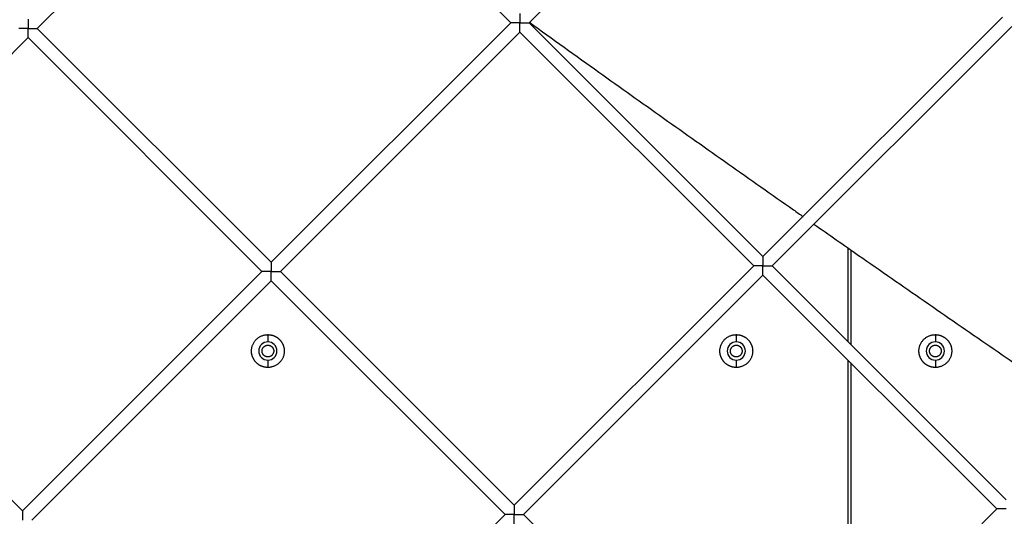
# Model space of a CAD drawing. Units: millimetres. Extents: x 5.89 to 14.51, y 4.69 to 14.21.
# Drawn here: x 8.39 to 8.77, y 9.44 to 9.63 of the extents above; entities that cross this region are included whole.
import ezdxf

# ---------------------------------------------------------------- set-up
doc = ezdxf.new("R2010")
doc.units = ezdxf.units.MM
doc.header["$LTSCALE"] = 100

# ---------------------------------------------------------------- blocks, each defined once
blk = doc.blocks.new('KATOPSI CU4')
at = {"linetype": 'Continuous', "lineweight": 25}
for p, q in [((44.47455, 6.72774), (44.38252, 6.6357)), ((44.56444, 6.63785), (44.47455, 6.72774)), ((44.66356, 6.7299), (44.57151, 6.63785)), ((44.4724, 6.54582), (44.56444, 6.63785)), ((44.57151, 6.63785), (44.66139, 6.54797)), ((44.66139, 6.54797), (44.75345, 6.64002)), ((44.38252, 6.6357), (44.4724, 6.54582)), ((44.56797, 6.63432), (44.47594, 6.54228)), ((44.65786, 6.54443), (44.56797, 6.63432)), ((44.75698, 6.63648), (44.66493, 6.54443)), ((44.37898, 6.63217), (44.28694, 6.54013)), ((44.46887, 6.54228), (44.37898, 6.63217)), ((44.69413, 6.51523), (44.69413, 6.55129)), ((44.69513, 6.55059), (44.69513, 6.51423)), ((44.37683, 6.45024), (44.46887, 6.54228)), ((44.47594, 6.54228), (44.56582, 6.4524)), ((44.56582, 6.4524), (44.65786, 6.54443)), ((44.66493, 6.54443), (44.75481, 6.45455)), ((44.28694, 6.54013), (44.37683, 6.45024)), ((44.4724, 6.53874), (44.38036, 6.44671)), ((44.56229, 6.44886), (44.4724, 6.53874)), ((44.66139, 6.5409), (44.56936, 6.44886)), ((44.75128, 6.45101), (44.66139, 6.5409)), ((44.47113, 6.51799), (44.47113, 6.51519)), ((44.65113, 6.51799), (44.65113, 6.51519)), ((44.72763, 6.51799), (44.72763, 6.51519)), ((44.47113, 6.50819), (44.47113, 6.50539)), ((44.65113, 6.50819), (44.65113, 6.50539)), ((44.69413, 6.42259), (44.69413, 6.50816)), ((44.72763, 6.50819), (44.72763, 6.50539)), ((44.69513, 6.50716), (44.69513, 6.4227)), ((44.47025, 6.35682), (44.56229, 6.44886)), ((44.56936, 6.44886), (44.65924, 6.35898)), ((44.65924, 6.35898), (44.75128, 6.45101))]:
    blk.add_line(p, q, dxfattribs=at)
for centre, start, end in [((44.47113, 6.51169), 90, 270), ((44.47113, 6.51169), 270, 90), ((44.65113, 6.51169), 90, 270), ((44.65113, 6.51169), 270, 90), ((44.72763, 6.51169), 90, 270), ((44.72763, 6.51169), 270, 90)]:
    blk.add_arc(centre, 0.0035, start, end, dxfattribs=at)
for points, knots in [([(44.56797, 6.64139), (44.56797, 6.64139), (44.56797, 6.64139), (44.56797, 6.64137), (44.56797, 6.64135), (44.56797, 6.64131), (44.56797, 6.64127), (44.56797, 6.64123), (44.56797, 6.64118), (44.56797, 6.64112), (44.56797, 6.64107), (44.56797, 6.64101), (44.56797, 6.64094), (44.56797, 6.64088), (44.56797, 6.64076), (44.56797, 6.64059), (44.56797, 6.64025), (44.56797, 6.63978), (44.56797, 6.63922), (44.56797, 6.63872), (44.56797, 6.63829), (44.56797, 6.638), (44.56797, 6.63785)], [0, 0, 0, 0, 0.0285, 0.056265, 0.083332, 0.109737, 0.135515, 0.160696, 0.185308, 0.20935, 0.232538, 0.254892, 0.276562, 0.297699, 0.318456, 0.384145, 0.446198, 0.5892, 0.724099, 0.817494, 0.909291, 1, 1, 1, 1]), ([(44.37898, 6.63924), (44.37898, 6.63924), (44.37898, 6.63923), (44.37898, 6.63922), (44.37898, 6.63919), (44.37898, 6.63916), (44.37898, 6.63912), (44.37898, 6.63908), (44.37898, 6.63903), (44.37898, 6.63897), (44.37898, 6.63891), (44.37898, 6.63885), (44.37898, 6.63879), (44.37898, 6.63873), (44.37898, 6.63861), (44.37898, 6.63844), (44.37898, 6.6381), (44.37898, 6.63763), (44.37898, 6.63707), (44.37898, 6.63657), (44.37898, 6.63614), (44.37898, 6.63585), (44.37898, 6.6357)], [0, 0, 0, 0, 0.0285, 0.056265, 0.083332, 0.109737, 0.135515, 0.160696, 0.185308, 0.20935, 0.232538, 0.254892, 0.276562, 0.297699, 0.318456, 0.384145, 0.446198, 0.5892, 0.724099, 0.817494, 0.909291, 1, 1, 1, 1]), ([(44.56797, 6.63785), (44.5679, 6.63785), (44.56776, 6.63785), (44.56754, 6.63785), (44.56733, 6.63785), (44.56711, 6.63785), (44.5669, 6.63785), (44.56668, 6.63785), (44.56647, 6.63785), (44.56625, 6.63785), (44.56601, 6.63785), (44.56575, 6.63785), (44.56541, 6.63785), (44.56503, 6.63785), (44.56474, 6.63785), (44.56458, 6.63785), (44.5645, 6.63785), (44.56445, 6.63785), (44.56444, 6.63785), (44.56444, 6.63785)], [0, 0, 0, 0, 0.044925, 0.090066, 0.135472, 0.181202, 0.227322, 0.273907, 0.321039, 0.36885, 0.417504, 0.484602, 0.554274, 0.668678, 0.798176, 0.845228, 0.894402, 0.945909, 1, 1, 1, 1]), ([(44.56797, 6.63432), (44.56797, 6.63432), (44.56797, 6.63432), (44.56797, 6.63434), (44.56797, 6.63436), (44.56797, 6.63439), (44.56797, 6.63443), (44.56797, 6.63448), (44.56797, 6.63453), (44.56797, 6.63458), (44.56797, 6.63464), (44.56797, 6.6347), (44.56797, 6.63476), (44.56797, 6.63483), (44.56797, 6.63494), (44.56797, 6.63511), (44.56797, 6.63545), (44.56797, 6.63593), (44.56797, 6.63648), (44.56797, 6.63698), (44.56797, 6.63742), (44.56797, 6.63771), (44.56797, 6.63785)], [0, 0, 0, 0, 0.0285, 0.056265, 0.083332, 0.109737, 0.135515, 0.160696, 0.185308, 0.20935, 0.232538, 0.254892, 0.276562, 0.297699, 0.318456, 0.384145, 0.446198, 0.5892, 0.724099, 0.817494, 0.909291, 1, 1, 1, 1]), ([(44.56797, 6.63785), (44.56804, 6.63785), (44.56819, 6.63785), (44.5684, 6.63785), (44.56862, 6.63785), (44.56883, 6.63785), (44.56905, 6.63785), (44.56927, 6.63785), (44.56948, 6.63785), (44.5697, 6.63785), (44.56994, 6.63785), (44.5702, 6.63785), (44.57054, 6.63785), (44.57092, 6.63785), (44.57121, 6.63785), (44.57137, 6.63785), (44.57144, 6.63785), (44.5715, 6.63785), (44.57151, 6.63785), (44.57151, 6.63785)], [0, 0, 0, 0, 0.0449254, 0.0900658, 0.1354715, 0.1812015, 0.2273224, 0.2739075, 0.3210389, 0.3688498, 0.4175038, 0.484602, 0.5542739, 0.6686782, 0.7981762, 0.8452278, 0.8944019, 0.9459094, 1, 1, 1, 1]), ([(44.57163, 6.63804), (44.58052, 6.63166), (44.59765, 6.61936), (44.62317, 6.6012), (44.64812, 6.58356), (44.66601, 6.57095), (44.67559, 6.56425), (44.67682, 6.56339)], [0, 0, 0, 0, 0.255091, 0.491692, 0.728373, 0.965057, 1, 1, 1, 1]), ([(44.37898, 6.6357), (44.37891, 6.6357), (44.37877, 6.6357), (44.37855, 6.6357), (44.37834, 6.6357), (44.37812, 6.6357), (44.3779, 6.6357), (44.37769, 6.6357), (44.37747, 6.6357), (44.37726, 6.6357), (44.37702, 6.6357), (44.37676, 6.6357), (44.37642, 6.6357), (44.37603, 6.6357), (44.37575, 6.6357), (44.37559, 6.6357), (44.37551, 6.6357), (44.37546, 6.6357), (44.37545, 6.6357), (44.37545, 6.6357)], [0, 0, 0, 0, 0.044925, 0.090066, 0.135472, 0.181202, 0.227322, 0.273907, 0.321039, 0.36885, 0.417504, 0.484602, 0.554274, 0.668678, 0.798176, 0.845228, 0.894402, 0.945909, 1, 1, 1, 1]), ([(44.37898, 6.63217), (44.37898, 6.63217), (44.37898, 6.63217), (44.37898, 6.63218), (44.37898, 6.63221), (44.37898, 6.63224), (44.37898, 6.63228), (44.37898, 6.63232), (44.37898, 6.63237), (44.37898, 6.63243), (44.37898, 6.63249), (44.37898, 6.63255), (44.37898, 6.63261), (44.37898, 6.63267), (44.37898, 6.63279), (44.37898, 6.63296), (44.37898, 6.6333), (44.37898, 6.63377), (44.37898, 6.63433), (44.37898, 6.63483), (44.37898, 6.63527), (44.37898, 6.63556), (44.37898, 6.6357)], [0, 0, 0, 0, 0.0285, 0.056265, 0.083332, 0.109737, 0.135515, 0.160696, 0.185308, 0.20935, 0.232538, 0.254892, 0.276562, 0.297699, 0.318456, 0.384145, 0.446198, 0.5892, 0.724099, 0.817494, 0.909291, 1, 1, 1, 1]), ([(44.37898, 6.6357), (44.37905, 6.6357), (44.3792, 6.6357), (44.37941, 6.6357), (44.37963, 6.6357), (44.37984, 6.6357), (44.38006, 6.6357), (44.38027, 6.6357), (44.38049, 6.6357), (44.3807, 6.6357), (44.38094, 6.6357), (44.38121, 6.6357), (44.38154, 6.6357), (44.38193, 6.6357), (44.38221, 6.6357), (44.38237, 6.6357), (44.38245, 6.6357), (44.38251, 6.6357), (44.38251, 6.6357), (44.38252, 6.6357)], [0, 0, 0, 0, 0.044925, 0.090066, 0.135472, 0.181202, 0.227322, 0.273907, 0.321039, 0.36885, 0.417504, 0.484602, 0.554274, 0.668678, 0.798176, 0.845228, 0.894402, 0.945909, 1, 1, 1, 1]), ([(44.68098, 6.56048), (44.6867, 6.55648), (44.70083, 6.54659), (44.72339, 6.53092), (44.74851, 6.51357), (44.76982, 6.49894), (44.78269, 6.49016), (44.78729, 6.48702)], [0, 0, 0, 0, 0.161616, 0.3989, 0.636184, 0.870135, 1, 1, 1, 1]), ([(44.66139, 6.54797), (44.66139, 6.54797), (44.66139, 6.54796), (44.66139, 6.54795), (44.66139, 6.54793), (44.66139, 6.54789), (44.66139, 6.54785), (44.66139, 6.54781), (44.66139, 6.54776), (44.66139, 6.5477), (44.66139, 6.54765), (44.66139, 6.54759), (44.66139, 6.54752), (44.66139, 6.54746), (44.66139, 6.54734), (44.66139, 6.54717), (44.66139, 6.54683), (44.66139, 6.54636), (44.66139, 6.5458), (44.66139, 6.5453), (44.66139, 6.54487), (44.66139, 6.54458), (44.66139, 6.54443)], [0, 0, 0, 0, 0.0285, 0.056265, 0.083332, 0.109737, 0.135515, 0.160696, 0.185308, 0.20935, 0.232538, 0.254892, 0.276562, 0.297699, 0.318456, 0.384145, 0.446198, 0.5892, 0.724099, 0.817494, 0.909291, 1, 1, 1, 1]), ([(44.4724, 6.54228), (44.47233, 6.54228), (44.47219, 6.54228), (44.47197, 6.54228), (44.47176, 6.54228), (44.47154, 6.54228), (44.47132, 6.54228), (44.47111, 6.54228), (44.47089, 6.54228), (44.47068, 6.54228), (44.47044, 6.54228), (44.47018, 6.54228), (44.46984, 6.54228), (44.46945, 6.54228), (44.46917, 6.54228), (44.46901, 6.54228), (44.46893, 6.54228), (44.46888, 6.54228), (44.46887, 6.54228), (44.46887, 6.54228)], [0, 0, 0, 0, 0.0449254, 0.0900658, 0.1354715, 0.1812015, 0.2273224, 0.2739075, 0.3210389, 0.3688498, 0.4175038, 0.484602, 0.5542739, 0.6686782, 0.7981762, 0.8452278, 0.8944019, 0.9459094, 1, 1, 1, 1]), ([(44.4724, 6.54582), (44.4724, 6.54581), (44.4724, 6.54581), (44.4724, 6.5458), (44.4724, 6.54577), (44.4724, 6.54574), (44.4724, 6.5457), (44.4724, 6.54566), (44.4724, 6.54561), (44.4724, 6.54555), (44.4724, 6.54549), (44.4724, 6.54543), (44.4724, 6.54537), (44.4724, 6.54531), (44.4724, 6.54519), (44.4724, 6.54502), (44.4724, 6.54468), (44.4724, 6.54421), (44.4724, 6.54365), (44.4724, 6.54315), (44.4724, 6.54272), (44.4724, 6.54242), (44.4724, 6.54228)], [0, 0, 0, 0, 0.0285, 0.056265, 0.083332, 0.109737, 0.135515, 0.160696, 0.185308, 0.20935, 0.232538, 0.254892, 0.276562, 0.297699, 0.318456, 0.384145, 0.446198, 0.5892, 0.724099, 0.817494, 0.909291, 1, 1, 1, 1]), ([(44.4724, 6.53874), (44.4724, 6.53875), (44.4724, 6.53875), (44.4724, 6.53876), (44.4724, 6.53879), (44.4724, 6.53882), (44.4724, 6.53886), (44.4724, 6.5389), (44.4724, 6.53895), (44.4724, 6.53901), (44.4724, 6.53907), (44.4724, 6.53913), (44.4724, 6.53919), (44.4724, 6.53925), (44.4724, 6.53937), (44.4724, 6.53954), (44.4724, 6.53988), (44.4724, 6.54035), (44.4724, 6.54091), (44.4724, 6.54141), (44.4724, 6.54185), (44.4724, 6.54214), (44.4724, 6.54228)], [0, 0, 0, 0, 0.0285, 0.056265, 0.083332, 0.109737, 0.135515, 0.160696, 0.185308, 0.20935, 0.232538, 0.254892, 0.276562, 0.297699, 0.318456, 0.384145, 0.446198, 0.5892, 0.724099, 0.817494, 0.909291, 1, 1, 1, 1]), ([(44.4724, 6.54228), (44.47247, 6.54228), (44.47262, 6.54228), (44.47283, 6.54228), (44.47305, 6.54228), (44.47326, 6.54228), (44.47348, 6.54228), (44.47369, 6.54228), (44.47391, 6.54228), (44.47412, 6.54228), (44.47436, 6.54228), (44.47463, 6.54228), (44.47496, 6.54228), (44.47535, 6.54228), (44.47563, 6.54228), (44.47579, 6.54228), (44.47587, 6.54228), (44.47593, 6.54228), (44.47593, 6.54228), (44.47594, 6.54228)], [0, 0, 0, 0, 0.044925, 0.090066, 0.135472, 0.181202, 0.227322, 0.273907, 0.321039, 0.36885, 0.417504, 0.484602, 0.554274, 0.668678, 0.798176, 0.845228, 0.894402, 0.945909, 1, 1, 1, 1]), ([(44.66139, 6.54443), (44.66132, 6.54443), (44.66118, 6.54443), (44.66096, 6.54443), (44.66075, 6.54443), (44.66053, 6.54443), (44.66032, 6.54443), (44.6601, 6.54443), (44.65989, 6.54443), (44.65967, 6.54443), (44.65943, 6.54443), (44.65917, 6.54443), (44.65883, 6.54443), (44.65845, 6.54443), (44.65816, 6.54443), (44.658, 6.54443), (44.65792, 6.54443), (44.65787, 6.54443), (44.65786, 6.54443), (44.65786, 6.54443)], [0, 0, 0, 0, 0.0449254, 0.0900658, 0.1354715, 0.1812015, 0.2273224, 0.2739075, 0.3210389, 0.3688498, 0.4175038, 0.484602, 0.5542739, 0.6686782, 0.7981762, 0.8452278, 0.8944019, 0.9459094, 1, 1, 1, 1]), ([(44.66139, 6.5409), (44.66139, 6.5409), (44.66139, 6.5409), (44.66139, 6.54092), (44.66139, 6.54094), (44.66139, 6.54097), (44.66139, 6.54101), (44.66139, 6.54106), (44.66139, 6.54111), (44.66139, 6.54116), (44.66139, 6.54122), (44.66139, 6.54128), (44.66139, 6.54134), (44.66139, 6.54141), (44.66139, 6.54152), (44.66139, 6.54169), (44.66139, 6.54203), (44.66139, 6.54251), (44.66139, 6.54306), (44.66139, 6.54356), (44.66139, 6.544), (44.66139, 6.54429), (44.66139, 6.54443)], [0, 0, 0, 0, 0.0285, 0.056265, 0.083332, 0.109737, 0.135515, 0.160696, 0.185308, 0.20935, 0.232538, 0.254892, 0.276562, 0.297699, 0.318456, 0.384145, 0.446198, 0.5892, 0.724099, 0.817494, 0.909291, 1, 1, 1, 1]), ([(44.66139, 6.54443), (44.66147, 6.54443), (44.66161, 6.54443), (44.66182, 6.54443), (44.66204, 6.54443), (44.66226, 6.54443), (44.66247, 6.54443), (44.66269, 6.54443), (44.6629, 6.54443), (44.66312, 6.54443), (44.66336, 6.54443), (44.66362, 6.54443), (44.66396, 6.54443), (44.66434, 6.54443), (44.66463, 6.54443), (44.66479, 6.54443), (44.66486, 6.54443), (44.66492, 6.54443), (44.66493, 6.54443), (44.66493, 6.54443)], [0, 0, 0, 0, 0.044925, 0.090066, 0.135472, 0.181202, 0.227322, 0.273907, 0.321039, 0.36885, 0.417504, 0.484602, 0.554274, 0.668678, 0.798176, 0.845228, 0.894402, 0.945909, 1, 1, 1, 1]), ([(44.47113, 6.50539), (44.47105, 6.50539), (44.47087, 6.5054), (44.47061, 6.50541), (44.47035, 6.50544), (44.47008, 6.50548), (44.46982, 6.50553), (44.46955, 6.50559), (44.46928, 6.50567), (44.46901, 6.50576), (44.46875, 6.50586), (44.46848, 6.50598), (44.46822, 6.5061), (44.46797, 6.50624), (44.46771, 6.5064), (44.46747, 6.50656), (44.46723, 6.50674), (44.467, 6.50693), (44.46678, 6.50713), (44.46657, 6.50734), (44.46637, 6.50756), (44.46618, 6.50779), (44.466, 6.50803), (44.46584, 6.50828), (44.46568, 6.50853), (44.46554, 6.50878), (44.46542, 6.50904), (44.4653, 6.50931), (44.4652, 6.50957), (44.46511, 6.50984), (44.46503, 6.51011), (44.46497, 6.51038), (44.46492, 6.51065), (44.46488, 6.51091), (44.46485, 6.51118), (44.46484, 6.51144), (44.46483, 6.51177), (44.46484, 6.51217), (44.4649, 6.51266), (44.465, 6.51315), (44.46514, 6.51365), (44.46532, 6.51414), (44.46555, 6.51462), (44.46582, 6.51509), (44.46613, 6.51554), (44.46648, 6.51596), (44.46687, 6.51634), (44.46729, 6.5167), (44.46774, 6.51701), (44.4682, 6.51728), (44.46869, 6.51751), (44.46918, 6.51769), (44.46967, 6.51783), (44.47017, 6.51792), (44.47065, 6.51798), (44.47097, 6.51799), (44.47113, 6.51799)], [0, 0, 0, 0, 0.0129699, 0.0261495, 0.0395322, 0.0531109, 0.0668771, 0.0808216, 0.0949344, 0.1092043, 0.1236195, 0.1381671, 0.1528337, 0.167605, 0.182466, 0.1974012, 0.2123947, 0.2274301, 0.2424907, 0.2575598, 0.2726204, 0.2876558, 0.3026493, 0.3175845, 0.3324455, 0.3472168, 0.3618834, 0.3764311, 0.3908463, 0.4051162, 0.4192289, 0.4331735, 0.4469397, 0.4605183, 0.4739011, 0.4870806, 0.5000505, 0.5241013, 0.5488443, 0.5742321, 0.6002063, 0.6266985, 0.6536299, 0.6809132, 0.7084536, 0.7361505, 0.7639, 0.7915969, 0.8191373, 0.8464206, 0.8733521, 0.8998442, 0.9258185, 0.9512062, 0.9759492, 1, 1, 1, 1]), ([(44.47113, 6.51799), (44.47122, 6.51799), (44.47139, 6.51799), (44.47165, 6.51797), (44.47191, 6.51795), (44.47218, 6.51791), (44.47245, 6.51786), (44.47272, 6.51779), (44.47299, 6.51772), (44.47325, 6.51763), (44.47352, 6.51753), (44.47378, 6.51741), (44.47404, 6.51728), (44.4743, 6.51714), (44.47455, 6.51699), (44.4748, 6.51682), (44.47503, 6.51664), (44.47526, 6.51645), (44.47548, 6.51625), (44.47569, 6.51604), (44.47589, 6.51582), (44.47608, 6.51559), (44.47626, 6.51536), (44.47643, 6.51511), (44.47658, 6.51486), (44.47672, 6.5146), (44.47685, 6.51434), (44.47697, 6.51408), (44.47707, 6.51381), (44.47716, 6.51355), (44.47723, 6.51328), (44.4773, 6.51301), (44.47735, 6.51274), (44.47739, 6.51248), (44.47741, 6.51221), (44.47743, 6.51195), (44.47744, 6.51162), (44.47742, 6.51121), (44.47736, 6.51073), (44.47727, 6.51023), (44.47713, 6.50974), (44.47695, 6.50925), (44.47672, 6.50876), (44.47645, 6.5083), (44.47614, 6.50785), (44.47578, 6.50743), (44.47539, 6.50704), (44.47497, 6.50669), (44.47453, 6.50638), (44.47406, 6.50611), (44.47358, 6.50588), (44.47309, 6.5057), (44.47259, 6.50556), (44.4721, 6.50546), (44.47161, 6.5054), (44.47129, 6.5054), (44.47113, 6.50539)], [0, 0, 0, 0, 0.01297, 0.026149, 0.039532, 0.053111, 0.066877, 0.080822, 0.094934, 0.109204, 0.123619, 0.138167, 0.152834, 0.167605, 0.182466, 0.197401, 0.212395, 0.22743, 0.242491, 0.25756, 0.27262, 0.287656, 0.302649, 0.317585, 0.332446, 0.347217, 0.361883, 0.376431, 0.390846, 0.405116, 0.419229, 0.433173, 0.44694, 0.460518, 0.473901, 0.487081, 0.500051, 0.524101, 0.548844, 0.574232, 0.600206, 0.626698, 0.65363, 0.680913, 0.708454, 0.736151, 0.7639, 0.791597, 0.819137, 0.846421, 0.873352, 0.899844, 0.925818, 0.951206, 0.975949, 1, 1, 1, 1]), ([(44.65113, 6.50539), (44.65105, 6.50539), (44.65087, 6.5054), (44.65061, 6.50541), (44.65035, 6.50544), (44.65008, 6.50548), (44.64982, 6.50553), (44.64955, 6.50559), (44.64928, 6.50567), (44.64901, 6.50576), (44.64875, 6.50586), (44.64848, 6.50598), (44.64822, 6.5061), (44.64797, 6.50624), (44.64771, 6.5064), (44.64747, 6.50656), (44.64723, 6.50674), (44.647, 6.50693), (44.64678, 6.50713), (44.64657, 6.50734), (44.64637, 6.50756), (44.64618, 6.50779), (44.646, 6.50803), (44.64584, 6.50828), (44.64568, 6.50853), (44.64554, 6.50878), (44.64542, 6.50904), (44.6453, 6.50931), (44.6452, 6.50957), (44.64511, 6.50984), (44.64503, 6.51011), (44.64497, 6.51038), (44.64492, 6.51065), (44.64488, 6.51091), (44.64485, 6.51118), (44.64484, 6.51144), (44.64483, 6.51177), (44.64484, 6.51217), (44.6449, 6.51266), (44.645, 6.51315), (44.64514, 6.51365), (44.64532, 6.51414), (44.64555, 6.51462), (44.64582, 6.51509), (44.64613, 6.51554), (44.64648, 6.51596), (44.64687, 6.51634), (44.64729, 6.5167), (44.64774, 6.51701), (44.6482, 6.51728), (44.64869, 6.51751), (44.64918, 6.51769), (44.64967, 6.51783), (44.65017, 6.51792), (44.65065, 6.51798), (44.65097, 6.51799), (44.65113, 6.51799)], [0, 0, 0, 0, 0.01297, 0.026149, 0.039532, 0.053111, 0.066877, 0.080822, 0.094934, 0.109204, 0.123619, 0.138167, 0.152834, 0.167605, 0.182466, 0.197401, 0.212395, 0.22743, 0.242491, 0.25756, 0.27262, 0.287656, 0.302649, 0.317585, 0.332446, 0.347217, 0.361883, 0.376431, 0.390846, 0.405116, 0.419229, 0.433173, 0.44694, 0.460518, 0.473901, 0.487081, 0.500051, 0.524101, 0.548844, 0.574232, 0.600206, 0.626698, 0.65363, 0.680913, 0.708454, 0.736151, 0.7639, 0.791597, 0.819137, 0.846421, 0.873352, 0.899844, 0.925818, 0.951206, 0.975949, 1, 1, 1, 1]), ([(44.65113, 6.51799), (44.65122, 6.51799), (44.65139, 6.51799), (44.65165, 6.51797), (44.65191, 6.51795), (44.65218, 6.51791), (44.65245, 6.51786), (44.65272, 6.51779), (44.65299, 6.51772), (44.65325, 6.51763), (44.65352, 6.51753), (44.65378, 6.51741), (44.65404, 6.51728), (44.6543, 6.51714), (44.65455, 6.51699), (44.6548, 6.51682), (44.65503, 6.51664), (44.65526, 6.51645), (44.65548, 6.51625), (44.65569, 6.51604), (44.65589, 6.51582), (44.65608, 6.51559), (44.65626, 6.51536), (44.65643, 6.51511), (44.65658, 6.51486), (44.65672, 6.5146), (44.65685, 6.51434), (44.65697, 6.51408), (44.65707, 6.51381), (44.65716, 6.51355), (44.65723, 6.51328), (44.6573, 6.51301), (44.65735, 6.51274), (44.65739, 6.51248), (44.65741, 6.51221), (44.65743, 6.51195), (44.65744, 6.51162), (44.65742, 6.51121), (44.65736, 6.51073), (44.65727, 6.51023), (44.65713, 6.50974), (44.65695, 6.50925), (44.65672, 6.50876), (44.65645, 6.5083), (44.65614, 6.50785), (44.65578, 6.50743), (44.65539, 6.50704), (44.65497, 6.50669), (44.65453, 6.50638), (44.65406, 6.50611), (44.65358, 6.50588), (44.65309, 6.5057), (44.65259, 6.50556), (44.6521, 6.50546), (44.65161, 6.5054), (44.65129, 6.5054), (44.65113, 6.50539)], [0, 0, 0, 0, 0.01297, 0.026149, 0.039532, 0.053111, 0.066877, 0.080822, 0.094934, 0.109204, 0.123619, 0.138167, 0.152834, 0.167605, 0.182466, 0.197401, 0.212395, 0.22743, 0.242491, 0.25756, 0.27262, 0.287656, 0.302649, 0.317585, 0.332446, 0.347217, 0.361883, 0.376431, 0.390846, 0.405116, 0.419229, 0.433173, 0.44694, 0.460518, 0.473901, 0.487081, 0.500051, 0.524101, 0.548844, 0.574232, 0.600206, 0.626698, 0.65363, 0.680913, 0.708454, 0.736151, 0.7639, 0.791597, 0.819137, 0.846421, 0.873352, 0.899844, 0.925818, 0.951206, 0.975949, 1, 1, 1, 1]), ([(44.72763, 6.50539), (44.72755, 6.50539), (44.72737, 6.5054), (44.72711, 6.50541), (44.72685, 6.50544), (44.72658, 6.50548), (44.72632, 6.50553), (44.72605, 6.50559), (44.72578, 6.50567), (44.72551, 6.50576), (44.72525, 6.50586), (44.72498, 6.50598), (44.72472, 6.5061), (44.72447, 6.50624), (44.72421, 6.5064), (44.72397, 6.50656), (44.72373, 6.50674), (44.7235, 6.50693), (44.72328, 6.50713), (44.72307, 6.50734), (44.72287, 6.50756), (44.72268, 6.50779), (44.7225, 6.50803), (44.72234, 6.50828), (44.72218, 6.50853), (44.72204, 6.50878), (44.72192, 6.50904), (44.7218, 6.50931), (44.7217, 6.50957), (44.72161, 6.50984), (44.72153, 6.51011), (44.72147, 6.51038), (44.72142, 6.51065), (44.72138, 6.51091), (44.72135, 6.51118), (44.72134, 6.51144), (44.72133, 6.51177), (44.72134, 6.51217), (44.7214, 6.51266), (44.7215, 6.51315), (44.72164, 6.51365), (44.72182, 6.51414), (44.72205, 6.51462), (44.72232, 6.51509), (44.72263, 6.51554), (44.72298, 6.51596), (44.72337, 6.51634), (44.72379, 6.5167), (44.72424, 6.51701), (44.7247, 6.51728), (44.72519, 6.51751), (44.72568, 6.51769), (44.72617, 6.51783), (44.72667, 6.51792), (44.72715, 6.51798), (44.72747, 6.51799), (44.72763, 6.51799)], [0, 0, 0, 0, 0.01297, 0.026149, 0.039532, 0.053111, 0.066877, 0.080822, 0.094934, 0.109204, 0.123619, 0.138167, 0.152834, 0.167605, 0.182466, 0.197401, 0.212395, 0.22743, 0.242491, 0.25756, 0.27262, 0.287656, 0.302649, 0.317585, 0.332446, 0.347217, 0.361883, 0.376431, 0.390846, 0.405116, 0.419229, 0.433173, 0.44694, 0.460518, 0.473901, 0.487081, 0.500051, 0.524101, 0.548844, 0.574232, 0.600206, 0.626698, 0.65363, 0.680913, 0.708454, 0.736151, 0.7639, 0.791597, 0.819137, 0.846421, 0.873352, 0.899844, 0.925818, 0.951206, 0.975949, 1, 1, 1, 1]), ([(44.72763, 6.51799), (44.72772, 6.51799), (44.72789, 6.51799), (44.72815, 6.51797), (44.72841, 6.51795), (44.72868, 6.51791), (44.72895, 6.51786), (44.72922, 6.51779), (44.72949, 6.51772), (44.72975, 6.51763), (44.73002, 6.51753), (44.73028, 6.51741), (44.73054, 6.51728), (44.7308, 6.51714), (44.73105, 6.51699), (44.7313, 6.51682), (44.73153, 6.51664), (44.73176, 6.51645), (44.73198, 6.51625), (44.73219, 6.51604), (44.73239, 6.51582), (44.73258, 6.51559), (44.73276, 6.51536), (44.73293, 6.51511), (44.73308, 6.51486), (44.73322, 6.5146), (44.73335, 6.51434), (44.73347, 6.51408), (44.73357, 6.51381), (44.73366, 6.51355), (44.73373, 6.51328), (44.7338, 6.51301), (44.73385, 6.51274), (44.73389, 6.51248), (44.73391, 6.51221), (44.73393, 6.51195), (44.73394, 6.51162), (44.73392, 6.51121), (44.73386, 6.51073), (44.73377, 6.51023), (44.73363, 6.50974), (44.73345, 6.50925), (44.73322, 6.50876), (44.73295, 6.5083), (44.73264, 6.50785), (44.73228, 6.50743), (44.73189, 6.50704), (44.73147, 6.50669), (44.73103, 6.50638), (44.73056, 6.50611), (44.73008, 6.50588), (44.72959, 6.5057), (44.72909, 6.50556), (44.7286, 6.50546), (44.72811, 6.5054), (44.72779, 6.5054), (44.72763, 6.50539)], [0, 0, 0, 0, 0.01297, 0.026149, 0.039532, 0.053111, 0.066877, 0.080822, 0.094934, 0.109204, 0.123619, 0.138167, 0.152834, 0.167605, 0.182466, 0.197401, 0.212395, 0.22743, 0.242491, 0.25756, 0.27262, 0.287656, 0.302649, 0.317585, 0.332446, 0.347217, 0.361883, 0.376431, 0.390846, 0.405116, 0.419229, 0.433173, 0.44694, 0.460518, 0.473901, 0.487081, 0.500051, 0.524101, 0.548844, 0.574232, 0.600206, 0.626698, 0.65363, 0.680913, 0.708454, 0.736151, 0.7639, 0.791597, 0.819137, 0.846421, 0.873352, 0.899844, 0.925818, 0.951206, 0.975949, 1, 1, 1, 1]), ([(44.47113, 6.50944), (44.47108, 6.50944), (44.47098, 6.50945), (44.47082, 6.50946), (44.47066, 6.50949), (44.4705, 6.50953), (44.47034, 6.50958), (44.47018, 6.50965), (44.47003, 6.50973), (44.46988, 6.50982), (44.46974, 6.50992), (44.4696, 6.51004), (44.46948, 6.51016), (44.46936, 6.5103), (44.46926, 6.51044), (44.46917, 6.51059), (44.46909, 6.51075), (44.46902, 6.5109), (44.46897, 6.51106), (44.46893, 6.51122), (44.4689, 6.51138), (44.46889, 6.51154), (44.46888, 6.51173), (44.46889, 6.51197), (44.46895, 6.51225), (44.46904, 6.51253), (44.46917, 6.5128), (44.46933, 6.51306), (44.46954, 6.51329), (44.46977, 6.51349), (44.47003, 6.51366), (44.4703, 6.51379), (44.47058, 6.51388), (44.47086, 6.51393), (44.47104, 6.51394), (44.47113, 6.51394)], [0, 0, 0, 0, 0.021737, 0.0440443, 0.0668878, 0.0902262, 0.1140114, 0.138188, 0.1626946, 0.1874643, 0.2124252, 0.2375024, 0.2626186, 0.2876957, 0.3126567, 0.3374263, 0.361933, 0.3861096, 0.4098947, 0.4332332, 0.4560767, 0.478384, 0.500121, 0.538521, 0.5785855, 0.6200888, 0.6627408, 0.7061945, 0.7500605, 0.7939265, 0.8373802, 0.8800322, 0.9215355, 0.9615999, 1, 1, 1, 1]), ([(44.47113, 6.51394), (44.47118, 6.51394), (44.47129, 6.51394), (44.47144, 6.51392), (44.4716, 6.5139), (44.47176, 6.51386), (44.47192, 6.5138), (44.47208, 6.51374), (44.47223, 6.51366), (44.47238, 6.51357), (44.47253, 6.51346), (44.47266, 6.51335), (44.47279, 6.51322), (44.4729, 6.51309), (44.47301, 6.51294), (44.4731, 6.5128), (44.47318, 6.51264), (44.47324, 6.51248), (44.47329, 6.51232), (44.47333, 6.51216), (44.47336, 6.51201), (44.47338, 6.51185), (44.47339, 6.51165), (44.47337, 6.51142), (44.47332, 6.51114), (44.47323, 6.51086), (44.4731, 6.51059), (44.47293, 6.51033), (44.47273, 6.5101), (44.4725, 6.50989), (44.47224, 6.50973), (44.47197, 6.5096), (44.47169, 6.50951), (44.47141, 6.50945), (44.47122, 6.50945), (44.47113, 6.50944)], [0, 0, 0, 0, 0.021737, 0.044044, 0.066888, 0.090226, 0.114011, 0.138188, 0.162695, 0.187464, 0.212425, 0.237502, 0.262619, 0.287696, 0.312657, 0.337426, 0.361933, 0.38611, 0.409895, 0.433233, 0.456077, 0.478384, 0.500121, 0.538521, 0.578585, 0.620089, 0.662741, 0.706195, 0.75006, 0.793926, 0.83738, 0.880032, 0.921536, 0.9616, 1, 1, 1, 1]), ([(44.65113, 6.50944), (44.65108, 6.50944), (44.65098, 6.50945), (44.65082, 6.50946), (44.65066, 6.50949), (44.6505, 6.50953), (44.65034, 6.50958), (44.65018, 6.50965), (44.65003, 6.50973), (44.64988, 6.50982), (44.64974, 6.50992), (44.6496, 6.51004), (44.64948, 6.51016), (44.64936, 6.5103), (44.64926, 6.51044), (44.64917, 6.51059), (44.64909, 6.51075), (44.64902, 6.5109), (44.64897, 6.51106), (44.64893, 6.51122), (44.6489, 6.51138), (44.64889, 6.51154), (44.64888, 6.51173), (44.64889, 6.51197), (44.64895, 6.51225), (44.64904, 6.51253), (44.64917, 6.5128), (44.64933, 6.51306), (44.64954, 6.51329), (44.64977, 6.51349), (44.65003, 6.51366), (44.6503, 6.51379), (44.65058, 6.51388), (44.65086, 6.51393), (44.65104, 6.51394), (44.65113, 6.51394)], [0, 0, 0, 0, 0.021737, 0.044044, 0.066888, 0.090226, 0.114011, 0.138188, 0.162695, 0.187464, 0.212425, 0.237502, 0.262619, 0.287696, 0.312657, 0.337426, 0.361933, 0.38611, 0.409895, 0.433233, 0.456077, 0.478384, 0.500121, 0.538521, 0.578585, 0.620089, 0.662741, 0.706195, 0.75006, 0.793926, 0.83738, 0.880032, 0.921536, 0.9616, 1, 1, 1, 1]), ([(44.65113, 6.51394), (44.65118, 6.51394), (44.65129, 6.51394), (44.65144, 6.51392), (44.6516, 6.5139), (44.65176, 6.51386), (44.65192, 6.5138), (44.65208, 6.51374), (44.65223, 6.51366), (44.65238, 6.51357), (44.65253, 6.51346), (44.65266, 6.51335), (44.65279, 6.51322), (44.6529, 6.51309), (44.65301, 6.51294), (44.6531, 6.5128), (44.65318, 6.51264), (44.65324, 6.51248), (44.65329, 6.51232), (44.65333, 6.51216), (44.65336, 6.51201), (44.65338, 6.51185), (44.65339, 6.51165), (44.65337, 6.51142), (44.65332, 6.51114), (44.65323, 6.51086), (44.6531, 6.51059), (44.65293, 6.51033), (44.65273, 6.5101), (44.6525, 6.50989), (44.65224, 6.50973), (44.65197, 6.5096), (44.65169, 6.50951), (44.65141, 6.50945), (44.65122, 6.50945), (44.65113, 6.50944)], [0, 0, 0, 0, 0.021737, 0.044044, 0.066888, 0.090226, 0.114011, 0.138188, 0.162695, 0.187464, 0.212425, 0.237502, 0.262619, 0.287696, 0.312657, 0.337426, 0.361933, 0.38611, 0.409895, 0.433233, 0.456077, 0.478384, 0.500121, 0.538521, 0.578585, 0.620089, 0.662741, 0.706195, 0.75006, 0.793926, 0.83738, 0.880032, 0.921536, 0.9616, 1, 1, 1, 1]), ([(44.72763, 6.50944), (44.72758, 6.50944), (44.72748, 6.50945), (44.72732, 6.50946), (44.72716, 6.50949), (44.727, 6.50953), (44.72684, 6.50958), (44.72668, 6.50965), (44.72653, 6.50973), (44.72638, 6.50982), (44.72624, 6.50992), (44.7261, 6.51004), (44.72598, 6.51016), (44.72586, 6.5103), (44.72576, 6.51044), (44.72567, 6.51059), (44.72559, 6.51075), (44.72552, 6.5109), (44.72547, 6.51106), (44.72543, 6.51122), (44.7254, 6.51138), (44.72539, 6.51154), (44.72538, 6.51173), (44.72539, 6.51197), (44.72545, 6.51225), (44.72554, 6.51253), (44.72567, 6.5128), (44.72583, 6.51306), (44.72604, 6.51329), (44.72627, 6.51349), (44.72653, 6.51366), (44.7268, 6.51379), (44.72708, 6.51388), (44.72736, 6.51393), (44.72754, 6.51394), (44.72763, 6.51394)], [0, 0, 0, 0, 0.021737, 0.044044, 0.066888, 0.090226, 0.114011, 0.138188, 0.162695, 0.187464, 0.212425, 0.237502, 0.262619, 0.287696, 0.312657, 0.337426, 0.361933, 0.38611, 0.409895, 0.433233, 0.456077, 0.478384, 0.500121, 0.538521, 0.578585, 0.620089, 0.662741, 0.706195, 0.75006, 0.793926, 0.83738, 0.880032, 0.921536, 0.9616, 1, 1, 1, 1]), ([(44.72763, 6.51394), (44.72768, 6.51394), (44.72779, 6.51394), (44.72794, 6.51392), (44.7281, 6.5139), (44.72826, 6.51386), (44.72842, 6.5138), (44.72858, 6.51374), (44.72873, 6.51366), (44.72888, 6.51357), (44.72903, 6.51346), (44.72916, 6.51335), (44.72929, 6.51322), (44.7294, 6.51309), (44.72951, 6.51294), (44.7296, 6.5128), (44.72968, 6.51264), (44.72974, 6.51248), (44.72979, 6.51232), (44.72983, 6.51216), (44.72986, 6.51201), (44.72988, 6.51185), (44.72989, 6.51165), (44.72987, 6.51142), (44.72982, 6.51114), (44.72973, 6.51086), (44.7296, 6.51059), (44.72943, 6.51033), (44.72923, 6.5101), (44.729, 6.50989), (44.72874, 6.50973), (44.72847, 6.5096), (44.72819, 6.50951), (44.72791, 6.50945), (44.72772, 6.50945), (44.72763, 6.50944)], [0, 0, 0, 0, 0.021737, 0.0440443, 0.0668878, 0.0902262, 0.1140114, 0.138188, 0.1626946, 0.1874643, 0.2124252, 0.2375024, 0.2626186, 0.2876957, 0.3126567, 0.3374263, 0.361933, 0.3861096, 0.4098947, 0.4332332, 0.4560767, 0.478384, 0.500121, 0.538521, 0.5785855, 0.6200888, 0.6627408, 0.7061945, 0.7500605, 0.7939265, 0.8373802, 0.8800322, 0.9215355, 0.9615999, 1, 1, 1, 1]), ([(44.56582, 6.4524), (44.56582, 6.45239), (44.56582, 6.45239), (44.56582, 6.45238), (44.56582, 6.45235), (44.56582, 6.45232), (44.56582, 6.45228), (44.56582, 6.45224), (44.56582, 6.45219), (44.56582, 6.45213), (44.56582, 6.45207), (44.56582, 6.45201), (44.56582, 6.45195), (44.56582, 6.45189), (44.56582, 6.45177), (44.56582, 6.4516), (44.56582, 6.45126), (44.56582, 6.45079), (44.56582, 6.45023), (44.56582, 6.44973), (44.56582, 6.44929), (44.56582, 6.449), (44.56582, 6.44886)], [0, 0, 0, 0, 0.0285, 0.056265, 0.083332, 0.109737, 0.135515, 0.160696, 0.185308, 0.20935, 0.232538, 0.254892, 0.276562, 0.297699, 0.318456, 0.384145, 0.446198, 0.5892, 0.724099, 0.817494, 0.909291, 1, 1, 1, 1]), ([(44.37683, 6.45024), (44.37683, 6.45024), (44.37683, 6.45024), (44.37683, 6.45023), (44.37683, 6.4502), (44.37683, 6.45017), (44.37683, 6.45013), (44.37683, 6.45008), (44.37683, 6.45003), (44.37683, 6.44998), (44.37683, 6.44992), (44.37683, 6.44986), (44.37683, 6.4498), (44.37683, 6.44973), (44.37683, 6.44962), (44.37683, 6.44945), (44.37683, 6.44911), (44.37683, 6.44863), (44.37683, 6.44808), (44.37683, 6.44758), (44.37683, 6.44714), (44.37683, 6.44685), (44.37683, 6.44671)], [0, 0, 0, 0, 0.0285, 0.056265, 0.083332, 0.109737, 0.135515, 0.160696, 0.185308, 0.20935, 0.232538, 0.254892, 0.276562, 0.297699, 0.318456, 0.384145, 0.446198, 0.5892, 0.724099, 0.817494, 0.909291, 1, 1, 1, 1]), ([(44.56582, 6.44886), (44.56575, 6.44886), (44.56561, 6.44886), (44.56539, 6.44886), (44.56518, 6.44886), (44.56496, 6.44886), (44.56474, 6.44886), (44.56453, 6.44886), (44.56431, 6.44886), (44.5641, 6.44886), (44.56386, 6.44886), (44.5636, 6.44886), (44.56326, 6.44886), (44.56287, 6.44886), (44.56259, 6.44886), (44.56243, 6.44886), (44.56235, 6.44886), (44.5623, 6.44886), (44.56229, 6.44886), (44.56229, 6.44886)], [0, 0, 0, 0, 0.044925, 0.090066, 0.135472, 0.181202, 0.227322, 0.273907, 0.321039, 0.36885, 0.417504, 0.484602, 0.554274, 0.668678, 0.798176, 0.845228, 0.894402, 0.945909, 1, 1, 1, 1]), ([(44.56582, 6.44532), (44.56582, 6.44533), (44.56582, 6.44533), (44.56582, 6.44534), (44.56582, 6.44537), (44.56582, 6.4454), (44.56582, 6.44544), (44.56582, 6.44548), (44.56582, 6.44553), (44.56582, 6.44559), (44.56582, 6.44565), (44.56582, 6.44571), (44.56582, 6.44577), (44.56582, 6.44583), (44.56582, 6.44595), (44.56582, 6.44612), (44.56582, 6.44646), (44.56582, 6.44693), (44.56582, 6.44749), (44.56582, 6.44799), (44.56582, 6.44843), (44.56582, 6.44872), (44.56582, 6.44886)], [0, 0, 0, 0, 0.0285, 0.056265, 0.083332, 0.109737, 0.135515, 0.160696, 0.185308, 0.20935, 0.232538, 0.254892, 0.276562, 0.297699, 0.318456, 0.384145, 0.446198, 0.5892, 0.724099, 0.817494, 0.909291, 1, 1, 1, 1]), ([(44.56582, 6.44886), (44.56589, 6.44886), (44.56604, 6.44886), (44.56625, 6.44886), (44.56647, 6.44886), (44.56668, 6.44886), (44.5669, 6.44886), (44.56711, 6.44886), (44.56733, 6.44886), (44.56754, 6.44886), (44.56778, 6.44886), (44.56805, 6.44886), (44.56838, 6.44886), (44.56877, 6.44886), (44.56905, 6.44886), (44.56921, 6.44886), (44.56929, 6.44886), (44.56935, 6.44886), (44.56935, 6.44886), (44.56936, 6.44886)], [0, 0, 0, 0, 0.044925, 0.090066, 0.135472, 0.181202, 0.227322, 0.273907, 0.321039, 0.36885, 0.417504, 0.484602, 0.554274, 0.668678, 0.798176, 0.845228, 0.894402, 0.945909, 1, 1, 1, 1]), ([(44.75481, 6.45101), (44.75474, 6.45101), (44.7546, 6.45101), (44.75438, 6.45101), (44.75417, 6.45101), (44.75395, 6.45101), (44.75374, 6.45101), (44.75352, 6.45101), (44.75331, 6.45101), (44.75309, 6.45101), (44.75285, 6.45101), (44.75259, 6.45101), (44.75225, 6.45101), (44.75187, 6.45101), (44.75158, 6.45101), (44.75142, 6.45101), (44.75134, 6.45101), (44.75129, 6.45101), (44.75128, 6.45101), (44.75128, 6.45101)], [0, 0, 0, 0, 0.044925, 0.090066, 0.135472, 0.181202, 0.227322, 0.273907, 0.321039, 0.36885, 0.417504, 0.484602, 0.554274, 0.668678, 0.798176, 0.845228, 0.894402, 0.945909, 1, 1, 1, 1])]:
    blk.add_open_spline(points, degree=3, knots=knots, dxfattribs=at)
blk = doc.blocks.new('KATOPSH_CU04')
blk.add_blockref('KATOPSI CU4', (-36.12141, 0))

msp = doc.modelspace()

# ---------------------------------------------------------------- block references
msp.add_blockref('KATOPSH_CU04', (0.1357, 2.99224))

doc.saveas('drawing.dxf')
